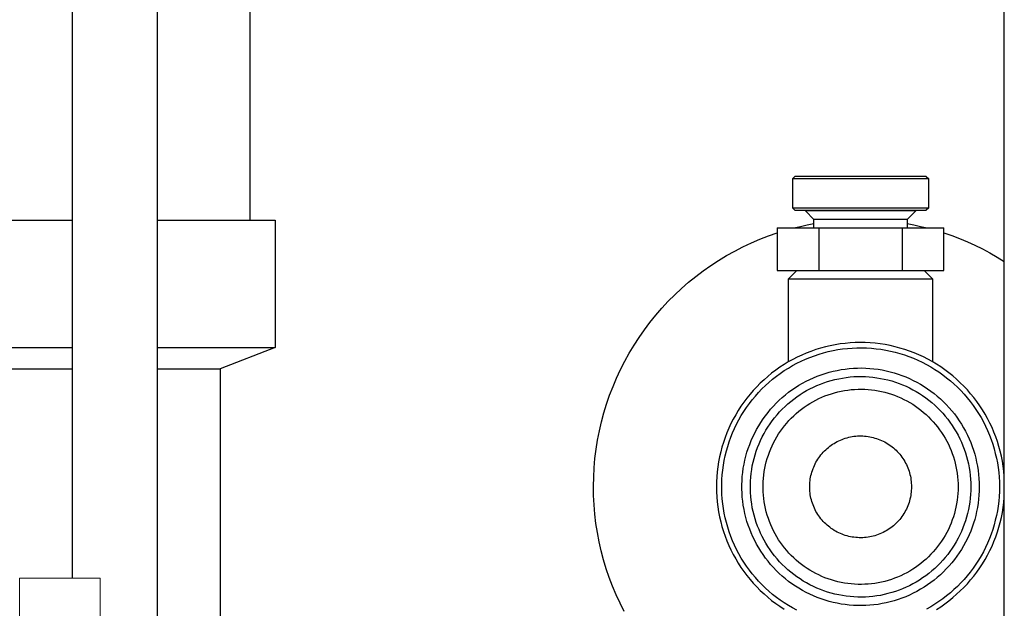
# Model space of a CAD drawing. Units: millimetres. Extents: x -1237 to 1776, y 2307 to 6056.
# Drawn here: x 221 to 337, y 4022 to 4092 of the extents above; entities that cross this region are included whole.
import ezdxf

# ---------------------------------------------------------------- set-up
doc = ezdxf.new("R2010")
doc.units = ezdxf.units.MM
doc.layers.get('0').update_dxf_attribs({"color": 254, "lineweight": 0, "true_color": 0xbebebe})
doc.layers.add('Make2D$Visible$Curves$0', color=254, linetype='Continuous', lineweight=0, true_color=0xbebebe)
doc.layers.add('Make2D$Visible$Curves$3DCPCOLOR254', color=7, linetype='Continuous', lineweight=0, true_color=0xd6d6d6)
doc.layers.add('Make2D$Visible$Curves$3', color=7, linetype='Continuous', true_color=0x000000)

msp = doc.modelspace()

# ---------------------------------------------------------------- linework, layer by layer
for points in [[(220.87, 4011.97), (220.87, 4025.99)], [(230.37, 4025.99), (220.87, 4025.99)], [(230.37, 4011.97), (230.37, 4025.99)]]:
    msp.add_lwpolyline(points)
at = {"layer": 'Make2D$Visible$Curves$0', "color": 42, "linetype": 'ByBlock', "lineweight": -2, "true_color": 0xcc9900}
for points in [[(312.05, 4073.07), (312.3, 4073.32)], [(312.05, 4073.07), (328.05, 4073.07)], [(312.05, 4069.57), (312.05, 4073.07)], [(327.8, 4073.32), (312.3, 4073.32)], [(327.8, 4073.32), (328.05, 4073.07)], [(328.05, 4073.07), (328.05, 4069.57)], [(328.05, 4069.57), (312.05, 4069.57)], [(312.3, 4069.32), (312.05, 4069.57)], [(312.3, 4069.32), (327.8, 4069.32)], [(326.55, 4069.24), (313.55, 4069.24)], [(314.55, 4068.24), (313.55, 4069.24)], [(326.55, 4069.24), (325.55, 4068.24)], [(328.05, 4069.57), (327.8, 4069.32)], [(314.55, 4067.24), (314.55, 4068.24)], [(325.55, 4068.24), (314.55, 4068.24)], [(325.55, 4068.24), (325.55, 4067.24)], [(310.23, 4067.24), (310.23, 4062.24)], [(310.23, 4067.24), (315.14, 4067.24)], [(315.14, 4067.24), (315.14, 4062.24)], [(315.14, 4067.24), (324.95, 4067.24)], [(324.95, 4067.24), (329.86, 4067.24)], [(324.95, 4067.24), (324.95, 4062.24)], [(329.86, 4062.24), (329.86, 4067.24)], [(310.23, 4062.24), (315.14, 4062.24)], [(315.14, 4062.24), (324.95, 4062.24)], [(324.95, 4062.24), (329.86, 4062.24)]]:
    msp.add_lwpolyline(points, dxfattribs=at)
at = {"layer": 'Make2D$Visible$Curves$0', "color": 0, "linetype": 'ByBlock', "lineweight": -2}
for points in [[(312.17, 4067.24), (312.96, 4067.43), (313.75, 4067.6), (314.55, 4067.76)], [(325.55, 4067.76), (326.34, 4067.6), (327.13, 4067.43), (327.92, 4067.24)], [(292.18, 4022.05), (291.69, 4023.03), (291.23, 4024.02), (290.8, 4025.03), (290.41, 4026.06), (290.06, 4027.09), (289.74, 4028.14), (289.46, 4029.2), (289.22, 4030.27), (289.01, 4031.35), (288.84, 4032.43), (288.71, 4033.52), (288.62, 4034.61), (288.56, 4035.7), (288.55, 4036.8), (288.57, 4037.89), (288.63, 4038.99), (288.72, 4040.08), (288.86, 4041.16), (289.03, 4042.25), (289.24, 4043.32), (289.49, 4044.39), (289.77, 4045.45), (290.1, 4046.49), (290.45, 4047.53), (290.85, 4048.55), (291.27, 4049.56), (291.74, 4050.55), (292.24, 4051.53), (292.77, 4052.49), (293.33, 4053.43), (293.93, 4054.35), (294.56, 4055.24), (295.21, 4056.12), (295.9, 4056.97), (296.62, 4057.8), (297.37, 4058.6), (298.14, 4059.38), (298.94, 4060.12), (299.77, 4060.84), (300.62, 4061.53), (301.49, 4062.19), (302.39, 4062.82), (303.31, 4063.42), (304.24, 4063.99), (305.2, 4064.52), (306.18, 4065.02), (307.17, 4065.49), (308.18, 4065.92), (309.2, 4066.31), (310.23, 4066.67)], [(329.86, 4066.67), (330.8, 4066.35), (331.72, 4066), (332.64, 4065.61), (333.54, 4065.2), (334.43, 4064.77), (335.3, 4064.3), (336.16, 4063.81), (337, 4063.29)], [(311.55, 4061.24), (312.55, 4062.24)], [(327.55, 4062.24), (328.55, 4061.24)], [(311.55, 4061.24), (320.05, 4061.24)], [(311.55, 4051.46), (311.55, 4061.24)], [(320.05, 4061.24), (328.55, 4061.24)], [(328.55, 4061.24), (328.55, 4051.46)], [(337, 4038), (336.95, 4038.59), (336.87, 4039.18), (336.78, 4039.77), (336.66, 4040.35), (336.52, 4040.92), (336.37, 4041.5), (336.19, 4042.06), (336, 4042.62), (335.78, 4043.17), (335.55, 4043.72), (335.3, 4044.25), (335.02, 4044.78), (334.74, 4045.3), (334.43, 4045.8), (334.1, 4046.3), (333.76, 4046.78), (333.4, 4047.26), (333.03, 4047.71), (332.64, 4048.16), (332.23, 4048.59), (331.81, 4049.01), (331.38, 4049.41), (330.93, 4049.8), (330.47, 4050.17), (329.99, 4050.53), (329.51, 4050.86), (329.01, 4051.19), (328.5, 4051.49), (327.98, 4051.77), (327.45, 4052.04), (326.91, 4052.29), (326.37, 4052.52), (325.81, 4052.73), (325.25, 4052.92), (324.69, 4053.09), (324.11, 4053.25), (323.54, 4053.38), (322.95, 4053.49), (322.37, 4053.58), (321.78, 4053.65), (321.19, 4053.7), (320.6, 4053.73), (320.01, 4053.74), (319.41, 4053.73), (318.82, 4053.69), (318.23, 4053.64), (317.64, 4053.57), (317.06, 4053.47), (316.48, 4053.36), (315.9, 4053.23), (315.33, 4053.07), (314.76, 4052.9), (314.2, 4052.7), (313.65, 4052.49), (313.11, 4052.26), (312.57, 4052.01), (312.04, 4051.74), (311.52, 4051.45), (311.02, 4051.14), (310.52, 4050.82), (310.04, 4050.48), (309.56, 4050.12), (309.1, 4049.75), (308.66, 4049.36), (308.22, 4048.95), (307.8, 4048.53), (307.4, 4048.1), (307.01, 4047.65), (306.64, 4047.19), (306.28, 4046.72), (305.94, 4046.23), (305.62, 4045.74), (305.32, 4045.23), (305.03, 4044.71), (304.76, 4044.18), (304.51, 4043.64), (304.28, 4043.1), (304.07, 4042.54), (303.88, 4041.98), (303.7, 4041.42), (303.55, 4040.85), (303.42, 4040.27), (303.3, 4039.69), (303.21, 4039.1), (303.14, 4038.51), (303.09, 4037.92), (303.06, 4037.33), (303.05, 4036.74), (303.06, 4036.15), (303.09, 4035.56), (303.14, 4034.96), (303.21, 4034.38), (303.3, 4033.79), (303.42, 4033.21), (303.55, 4032.63), (303.7, 4032.06), (303.88, 4031.49), (304.07, 4030.93), (304.28, 4030.38), (304.51, 4029.83), (304.76, 4029.3), (305.03, 4028.77), (305.32, 4028.25), (305.62, 4027.74), (305.94, 4027.25), (306.28, 4026.76), (306.64, 4026.29), (307.01, 4025.83), (307.4, 4025.38), (307.8, 4024.94), (308.22, 4024.52), (308.66, 4024.12), (309.1, 4023.73), (309.56, 4023.36), (310.04, 4023), (310.52, 4022.66), (311.02, 4022.34)], [(312.52, 4022.19), (312.02, 4022.46), (311.53, 4022.75), (311.05, 4023.05), (310.58, 4023.37), (310.12, 4023.71), (309.68, 4024.06), (309.24, 4024.43), (308.82, 4024.81), (308.42, 4025.21), (308.02, 4025.62), (307.64, 4026.04), (307.28, 4026.48), (306.93, 4026.93), (306.6, 4027.39), (306.28, 4027.86), (305.98, 4028.35), (305.7, 4028.84), (305.43, 4029.34), (305.19, 4029.85), (304.96, 4030.37), (304.74, 4030.9), (304.55, 4031.44), (304.38, 4031.98), (304.22, 4032.52), (304.08, 4033.07), (303.97, 4033.63), (303.87, 4034.19), (303.79, 4034.75), (303.73, 4035.32), (303.69, 4035.89), (303.67, 4036.45), (303.67, 4037.02), (303.69, 4037.59), (303.73, 4038.16), (303.79, 4038.72), (303.87, 4039.29), (303.97, 4039.85), (304.08, 4040.4), (304.22, 4040.96), (304.38, 4041.5), (304.55, 4042.04), (304.74, 4042.58), (304.96, 4043.11), (305.19, 4043.63), (305.43, 4044.14), (305.7, 4044.64), (305.98, 4045.13), (306.28, 4045.62), (306.6, 4046.09), (306.93, 4046.55), (307.28, 4047), (307.64, 4047.44), (308.02, 4047.86), (308.42, 4048.27), (308.82, 4048.67), (309.24, 4049.05), (309.68, 4049.42), (310.12, 4049.77), (310.58, 4050.11), (311.05, 4050.43), (311.53, 4050.73), (312.02, 4051.02), (312.52, 4051.29), (313.03, 4051.54), (313.55, 4051.77), (314.08, 4051.99), (314.61, 4052.19), (315.15, 4052.37), (315.69, 4052.53), (316.24, 4052.67), (316.8, 4052.79), (317.36, 4052.9), (317.92, 4052.98), (318.49, 4053.04), (319.05, 4053.09), (319.62, 4053.11), (320.19, 4053.12), (320.76, 4053.1), (321.33, 4053.07), (321.89, 4053.01), (322.45, 4052.94), (323.02, 4052.85), (323.57, 4052.73), (324.13, 4052.6), (324.67, 4052.45), (325.22, 4052.28), (325.75, 4052.09), (326.28, 4051.88), (326.8, 4051.66), (327.32, 4051.42), (327.82, 4051.15), (328.32, 4050.88), (328.8, 4050.58), (329.28, 4050.27), (329.74, 4049.94), (330.2, 4049.59), (330.64, 4049.23), (331.06, 4048.86), (331.48, 4048.47), (331.88, 4048.07), (332.26, 4047.65), (332.63, 4047.22), (332.99, 4046.78), (333.33, 4046.32), (333.66, 4045.85), (333.96, 4045.38), (334.26, 4044.89), (334.53, 4044.39), (334.79, 4043.88), (335.03, 4043.37), (335.25, 4042.84), (335.45, 4042.31), (335.63, 4041.77), (335.8, 4041.23), (335.94, 4040.68), (336.07, 4040.13), (336.18, 4039.57), (336.27, 4039.01), (336.34, 4038.44), (336.39, 4037.88), (336.42, 4037.31), (336.43, 4036.74), (336.42, 4036.17), (336.39, 4035.6), (336.34, 4035.04), (336.27, 4034.47), (336.18, 4033.91), (336.07, 4033.35), (335.94, 4032.8), (335.8, 4032.25), (335.63, 4031.7), (335.45, 4031.17), (335.25, 4030.64), (335.03, 4030.11), (334.79, 4029.6), (334.53, 4029.09), (334.26, 4028.59), (333.96, 4028.1), (333.66, 4027.62), (333.33, 4027.16), (332.99, 4026.7), (332.63, 4026.26), (332.26, 4025.83), (331.88, 4025.41), (331.48, 4025.01), (331.06, 4024.62), (330.64, 4024.24), (330.2, 4023.88), (329.74, 4023.54), (329.28, 4023.21), (328.8, 4022.9), (328.32, 4022.6), (327.82, 4022.32)], [(329.01, 4022.29), (329.51, 4022.61), (329.99, 4022.95), (330.47, 4023.31), (330.93, 4023.68), (331.38, 4024.07), (331.81, 4024.47), (332.23, 4024.89), (332.64, 4025.32), (333.03, 4025.76), (333.4, 4026.22), (333.76, 4026.69), (334.1, 4027.18), (334.43, 4027.67), (334.74, 4028.18), (335.02, 4028.7), (335.3, 4029.22), (335.55, 4029.76), (335.78, 4030.3), (336, 4030.86), (336.19, 4031.42), (336.37, 4031.98), (336.52, 4032.55), (336.66, 4033.13), (336.78, 4033.71), (336.87, 4034.3), (336.95, 4034.88), (337, 4035.47)]]:
    msp.add_lwpolyline(points, dxfattribs=at)
for points in [[(334.05, 4036.74), (334.04, 4036.25), (334.01, 4035.77), (333.97, 4035.28), (333.91, 4034.8), (333.84, 4034.32), (333.74, 4033.84), (333.64, 4033.37), (333.51, 4032.9), (333.37, 4032.44), (333.21, 4031.98), (333.04, 4031.52), (332.85, 4031.07), (332.65, 4030.63), (332.43, 4030.2), (332.19, 4029.77), (331.94, 4029.36), (331.68, 4028.95), (331.4, 4028.55), (331.11, 4028.16), (330.81, 4027.78), (330.49, 4027.41), (330.16, 4027.06), (329.82, 4026.71), (329.46, 4026.38), (329.1, 4026.06), (328.72, 4025.75), (328.34, 4025.46), (327.94, 4025.17), (327.53, 4024.91), (327.12, 4024.66), (326.69, 4024.42), (326.26, 4024.19), (325.82, 4023.99), (325.38, 4023.79), (324.92, 4023.62), (324.47, 4023.45), (324, 4023.31), (323.53, 4023.18), (323.06, 4023.07), (322.58, 4022.97), (322.11, 4022.89), (321.62, 4022.83), (321.14, 4022.78), (320.65, 4022.75), (320.17, 4022.74), (319.68, 4022.74), (319.2, 4022.76), (318.71, 4022.8), (318.23, 4022.86), (317.75, 4022.93), (317.27, 4023.02), (316.8, 4023.12), (316.33, 4023.24), (315.86, 4023.38), (315.4, 4023.53), (314.94, 4023.7), (314.49, 4023.89), (314.05, 4024.09), (313.62, 4024.3), (313.19, 4024.53), (312.77, 4024.78), (312.36, 4025.04), (311.96, 4025.31), (311.56, 4025.6), (311.18, 4025.9), (310.81, 4026.22), (310.45, 4026.54), (310.1, 4026.88), (309.77, 4027.23), (309.44, 4027.6), (309.13, 4027.97), (308.84, 4028.35), (308.55, 4028.75), (308.28, 4029.15), (308.03, 4029.56), (307.78, 4029.99), (307.56, 4030.42), (307.34, 4030.85), (307.15, 4031.3), (306.97, 4031.75), (306.8, 4032.21), (306.65, 4032.67), (306.52, 4033.14), (306.4, 4033.61), (306.3, 4034.08), (306.22, 4034.56), (306.15, 4035.04), (306.1, 4035.53), (306.07, 4036.01), (306.05, 4036.5), (306.05, 4036.98), (306.07, 4037.47), (306.1, 4037.95), (306.15, 4038.44), (306.22, 4038.92), (306.3, 4039.4), (306.4, 4039.87), (306.52, 4040.34), (306.65, 4040.81), (306.8, 4041.27), (306.97, 4041.73), (307.15, 4042.18), (307.34, 4042.63), (307.56, 4043.06), (307.78, 4043.49), (308.03, 4043.91), (308.28, 4044.33), (308.55, 4044.73), (308.84, 4045.12), (309.13, 4045.51), (309.44, 4045.88), (309.77, 4046.24), (310.1, 4046.6), (310.45, 4046.93), (310.81, 4047.26), (311.18, 4047.58), (311.56, 4047.88), (311.96, 4048.16), (312.36, 4048.44), (312.77, 4048.7), (313.19, 4048.94), (313.62, 4049.17), (314.05, 4049.39), (314.49, 4049.59), (314.94, 4049.78), (315.4, 4049.94), (315.86, 4050.1), (316.33, 4050.24), (316.8, 4050.36), (317.27, 4050.46), (317.75, 4050.55), (318.23, 4050.62), (318.71, 4050.68), (319.2, 4050.71), (319.68, 4050.73), (320.17, 4050.74), (320.65, 4050.73), (321.14, 4050.7), (321.62, 4050.65), (322.11, 4050.59), (322.58, 4050.51), (323.06, 4050.41), (323.53, 4050.3), (324, 4050.17), (324.47, 4050.02), (324.92, 4049.86), (325.38, 4049.68), (325.82, 4049.49), (326.26, 4049.28), (326.69, 4049.06), (327.12, 4048.82), (327.53, 4048.57), (327.94, 4048.3), (328.34, 4048.02), (328.72, 4047.73), (329.1, 4047.42), (329.46, 4047.1), (329.82, 4046.77), (330.16, 4046.42), (330.49, 4046.06), (330.81, 4045.7), (331.11, 4045.32), (331.4, 4044.93), (331.68, 4044.53), (331.94, 4044.12), (332.19, 4043.7), (332.43, 4043.28), (332.65, 4042.84), (332.85, 4042.4), (333.04, 4041.96), (333.21, 4041.5), (333.37, 4041.04), (333.51, 4040.58), (333.64, 4040.11), (333.74, 4039.63), (333.84, 4039.16), (333.91, 4038.68), (333.97, 4038.19), (334.01, 4037.71), (334.04, 4037.22)], [(333.05, 4036.74), (333.04, 4036.29), (333.02, 4035.84), (332.98, 4035.39), (332.92, 4034.94), (332.85, 4034.49), (332.77, 4034.05), (332.67, 4033.61), (332.55, 4033.18), (332.42, 4032.74), (332.27, 4032.32), (332.11, 4031.89), (331.94, 4031.48), (331.75, 4031.07), (331.54, 4030.67), (331.32, 4030.27), (331.09, 4029.88), (330.85, 4029.5), (330.59, 4029.13), (330.32, 4028.77), (330.04, 4028.42), (329.74, 4028.08), (329.44, 4027.75), (329.12, 4027.43), (328.79, 4027.12), (328.45, 4026.82), (328.1, 4026.54), (327.74, 4026.26), (327.37, 4026), (327, 4025.75), (326.61, 4025.52), (326.22, 4025.3), (325.82, 4025.09), (325.41, 4024.9), (325, 4024.72), (324.58, 4024.55), (324.15, 4024.4), (323.72, 4024.27), (323.28, 4024.15), (322.85, 4024.04), (322.4, 4023.95), (321.96, 4023.88), (321.51, 4023.82), (321.06, 4023.78), (320.61, 4023.75), (320.16, 4023.74), (319.71, 4023.74), (319.26, 4023.76), (318.81, 4023.8), (318.36, 4023.85), (317.91, 4023.92), (317.47, 4024), (317.03, 4024.09), (316.59, 4024.21), (316.16, 4024.33), (315.73, 4024.48), (315.31, 4024.63), (314.89, 4024.81), (314.48, 4024.99), (314.08, 4025.19), (313.68, 4025.41), (313.29, 4025.63), (312.91, 4025.88), (312.53, 4026.13), (312.17, 4026.4), (311.82, 4026.68), (311.47, 4026.97), (311.14, 4027.27), (310.81, 4027.59), (310.5, 4027.91), (310.2, 4028.25), (309.91, 4028.6), (309.64, 4028.95), (309.37, 4029.32), (309.12, 4029.69), (308.88, 4030.08), (308.66, 4030.47), (308.45, 4030.87), (308.25, 4031.27), (308.07, 4031.69), (307.9, 4032.1), (307.75, 4032.53), (307.61, 4032.96), (307.49, 4033.39), (307.38, 4033.83), (307.28, 4034.27), (307.21, 4034.72), (307.14, 4035.16), (307.1, 4035.61), (307.06, 4036.06), (307.05, 4036.51), (307.05, 4036.96), (307.06, 4037.42), (307.1, 4037.87), (307.14, 4038.31), (307.21, 4038.76), (307.28, 4039.21), (307.38, 4039.65), (307.49, 4040.09), (307.61, 4040.52), (307.75, 4040.95), (307.9, 4041.37), (308.07, 4041.79), (308.25, 4042.2), (308.45, 4042.61), (308.66, 4043.01), (308.88, 4043.4), (309.12, 4043.78), (309.37, 4044.16), (309.64, 4044.53), (309.91, 4044.88), (310.2, 4045.23), (310.5, 4045.57), (310.81, 4045.89), (311.14, 4046.21), (311.47, 4046.51), (311.82, 4046.8), (312.17, 4047.08), (312.53, 4047.35), (312.91, 4047.6), (313.29, 4047.84), (313.68, 4048.07), (314.08, 4048.29), (314.48, 4048.49), (314.89, 4048.67), (315.31, 4048.84), (315.73, 4049), (316.16, 4049.14), (316.59, 4049.27), (317.03, 4049.38), (317.47, 4049.48), (317.91, 4049.56), (318.36, 4049.63), (318.81, 4049.68), (319.26, 4049.72), (319.71, 4049.73), (320.16, 4049.74), (320.61, 4049.73), (321.06, 4049.7), (321.51, 4049.66), (321.96, 4049.6), (322.4, 4049.52), (322.85, 4049.43), (323.28, 4049.33), (323.72, 4049.21), (324.15, 4049.07), (324.58, 4048.92), (325, 4048.76), (325.41, 4048.58), (325.82, 4048.39), (326.22, 4048.18), (326.61, 4047.96), (327, 4047.72), (327.37, 4047.48), (327.74, 4047.22), (328.1, 4046.94), (328.45, 4046.66), (328.79, 4046.36), (329.12, 4046.05), (329.44, 4045.73), (329.74, 4045.4), (330.04, 4045.06), (330.32, 4044.71), (330.59, 4044.34), (330.85, 4043.97), (331.09, 4043.59), (331.32, 4043.21), (331.54, 4042.81), (331.75, 4042.41), (331.94, 4042), (332.11, 4041.58), (332.27, 4041.16), (332.42, 4040.73), (332.55, 4040.3), (332.67, 4039.87), (332.77, 4039.43), (332.85, 4038.98), (332.92, 4038.54), (332.98, 4038.09), (333.02, 4037.64), (333.04, 4037.19)], [(331.55, 4036.74), (331.54, 4036.34), (331.52, 4035.94), (331.48, 4035.54), (331.44, 4035.15), (331.37, 4034.75), (331.3, 4034.36), (331.21, 4033.97), (331.11, 4033.59), (330.99, 4033.2), (330.86, 4032.83), (330.72, 4032.45), (330.56, 4032.09), (330.4, 4031.72), (330.22, 4031.37), (330.02, 4031.02), (329.82, 4030.68), (329.6, 4030.34), (329.37, 4030.01), (329.14, 4029.69), (328.89, 4029.38), (328.62, 4029.08), (328.35, 4028.79), (328.07, 4028.5), (327.78, 4028.23), (327.48, 4027.97), (327.17, 4027.71), (326.86, 4027.47), (326.53, 4027.24), (326.2, 4027.02), (325.85, 4026.81), (325.51, 4026.62), (325.15, 4026.43), (324.79, 4026.26), (324.42, 4026.1), (324.05, 4025.96), (323.68, 4025.83), (323.3, 4025.71), (322.91, 4025.6), (322.52, 4025.51), (322.13, 4025.43), (321.74, 4025.36), (321.34, 4025.31), (320.94, 4025.27), (320.55, 4025.25), (320.15, 4025.24), (319.75, 4025.24), (319.35, 4025.26), (318.95, 4025.29), (318.55, 4025.34), (318.16, 4025.4), (317.77, 4025.47), (317.38, 4025.55), (316.99, 4025.65), (316.61, 4025.77), (316.23, 4025.89), (315.85, 4026.03), (315.49, 4026.18), (315.12, 4026.35), (314.76, 4026.52), (314.41, 4026.71), (314.07, 4026.92), (313.73, 4027.13), (313.4, 4027.35), (313.08, 4027.59), (312.77, 4027.84), (312.46, 4028.1), (312.17, 4028.36), (311.88, 4028.64), (311.6, 4028.93), (311.34, 4029.23), (311.08, 4029.54), (310.84, 4029.85), (310.6, 4030.17), (310.38, 4030.51), (310.17, 4030.85), (309.97, 4031.19), (309.79, 4031.54), (309.61, 4031.9), (309.45, 4032.27), (309.3, 4032.64), (309.17, 4033.01), (309.04, 4033.39), (308.93, 4033.78), (308.84, 4034.17), (308.76, 4034.56), (308.69, 4034.95), (308.63, 4035.35), (308.59, 4035.74), (308.56, 4036.14), (308.55, 4036.54), (308.55, 4036.94), (308.56, 4037.34), (308.59, 4037.74), (308.63, 4038.13), (308.69, 4038.53), (308.76, 4038.92), (308.84, 4039.31), (308.93, 4039.7), (309.04, 4040.08), (309.17, 4040.46), (309.3, 4040.84), (309.45, 4041.21), (309.61, 4041.57), (309.79, 4041.93), (309.97, 4042.29), (310.17, 4042.63), (310.38, 4042.97), (310.6, 4043.3), (310.84, 4043.63), (311.08, 4043.94), (311.34, 4044.25), (311.6, 4044.55), (311.88, 4044.84), (312.17, 4045.11), (312.46, 4045.38), (312.77, 4045.64), (313.08, 4045.89), (313.4, 4046.12), (313.73, 4046.35), (314.07, 4046.56), (314.41, 4046.76), (314.76, 4046.95), (315.12, 4047.13), (315.49, 4047.3), (315.85, 4047.45), (316.23, 4047.59), (316.61, 4047.71), (316.99, 4047.83), (317.38, 4047.92), (317.77, 4048.01), (318.16, 4048.08), (318.55, 4048.14), (318.95, 4048.19), (319.35, 4048.22), (319.75, 4048.24), (320.15, 4048.24), (320.55, 4048.23), (320.94, 4048.2), (321.34, 4048.17), (321.74, 4048.11), (322.13, 4048.05), (322.52, 4047.97), (322.91, 4047.88), (323.3, 4047.77), (323.68, 4047.65), (324.05, 4047.52), (324.42, 4047.37), (324.79, 4047.21), (325.15, 4047.04), (325.51, 4046.86), (325.85, 4046.66), (326.2, 4046.46), (326.53, 4046.24), (326.86, 4046.01), (327.17, 4045.77), (327.48, 4045.51), (327.78, 4045.25), (328.07, 4044.98), (328.35, 4044.69), (328.62, 4044.4), (328.89, 4044.1), (329.14, 4043.79), (329.37, 4043.47), (329.6, 4043.14), (329.82, 4042.8), (330.02, 4042.46), (330.22, 4042.11), (330.4, 4041.75), (330.56, 4041.39), (330.72, 4041.02), (330.86, 4040.65), (330.99, 4040.27), (331.11, 4039.89), (331.21, 4039.51), (331.3, 4039.12), (331.37, 4038.73), (331.44, 4038.33), (331.48, 4037.93), (331.52, 4037.54), (331.54, 4037.14)], [(326.05, 4036.74), (326.04, 4036.53), (326.03, 4036.32), (326.01, 4036.12), (325.99, 4035.91), (325.96, 4035.7), (325.92, 4035.5), (325.87, 4035.3), (325.82, 4035.09), (325.76, 4034.89), (325.69, 4034.7), (325.62, 4034.5), (325.53, 4034.31), (325.45, 4034.12), (325.35, 4033.94), (325.25, 4033.75), (325.15, 4033.58), (325.03, 4033.4), (324.91, 4033.23), (324.79, 4033.06), (324.66, 4032.9), (324.52, 4032.74), (324.38, 4032.59), (324.23, 4032.44), (324.08, 4032.3), (323.93, 4032.16), (323.76, 4032.03), (323.6, 4031.9), (323.43, 4031.78), (323.26, 4031.67), (323.08, 4031.56), (322.9, 4031.46), (322.71, 4031.36), (322.52, 4031.27), (322.33, 4031.19), (322.14, 4031.11), (321.94, 4031.05), (321.74, 4030.98), (321.54, 4030.93), (321.34, 4030.88), (321.13, 4030.84), (320.93, 4030.8), (320.72, 4030.78), (320.52, 4030.76), (320.31, 4030.74), (320.1, 4030.74), (319.89, 4030.74), (319.68, 4030.75), (319.48, 4030.77), (319.27, 4030.79), (319.06, 4030.82), (318.86, 4030.86), (318.65, 4030.9), (318.45, 4030.95), (318.25, 4031.01), (318.05, 4031.08), (317.86, 4031.15), (317.67, 4031.23), (317.48, 4031.32), (317.29, 4031.41), (317.11, 4031.51), (316.93, 4031.61), (316.75, 4031.73), (316.58, 4031.84), (316.41, 4031.97), (316.25, 4032.09), (316.09, 4032.23), (315.94, 4032.37), (315.79, 4032.51), (315.64, 4032.67), (315.5, 4032.82), (315.37, 4032.98), (315.24, 4033.15), (315.12, 4033.31), (315, 4033.49), (314.89, 4033.66), (314.79, 4033.84), (314.69, 4034.03), (314.6, 4034.22), (314.52, 4034.41), (314.44, 4034.6), (314.37, 4034.8), (314.31, 4034.99), (314.25, 4035.19), (314.2, 4035.4), (314.16, 4035.6), (314.12, 4035.81), (314.09, 4036.01), (314.07, 4036.22), (314.06, 4036.43), (314.05, 4036.63), (314.05, 4036.84), (314.06, 4037.05), (314.07, 4037.26), (314.09, 4037.47), (314.12, 4037.67), (314.16, 4037.88), (314.2, 4038.08), (314.25, 4038.28), (314.31, 4038.48), (314.37, 4038.68), (314.44, 4038.88), (314.52, 4039.07), (314.6, 4039.26), (314.69, 4039.45), (314.79, 4039.63), (314.89, 4039.81), (315, 4039.99), (315.12, 4040.16), (315.24, 4040.33), (315.37, 4040.5), (315.5, 4040.66), (315.64, 4040.81), (315.79, 4040.96), (315.94, 4041.11), (316.09, 4041.25), (316.25, 4041.38), (316.41, 4041.51), (316.58, 4041.64), (316.75, 4041.75), (316.93, 4041.86), (317.11, 4041.97), (317.29, 4042.07), (317.48, 4042.16), (317.67, 4042.25), (317.86, 4042.33), (318.05, 4042.4), (318.25, 4042.46), (318.45, 4042.52), (318.65, 4042.58), (318.86, 4042.62), (319.06, 4042.66), (319.27, 4042.69), (319.48, 4042.71), (319.68, 4042.73), (319.89, 4042.74), (320.1, 4042.74), (320.31, 4042.73), (320.52, 4042.72), (320.72, 4042.7), (320.93, 4042.67), (321.13, 4042.64), (321.34, 4042.6), (321.54, 4042.55), (321.74, 4042.49), (321.94, 4042.43), (322.14, 4042.36), (322.33, 4042.29), (322.52, 4042.2), (322.71, 4042.12), (322.9, 4042.02), (323.08, 4041.92), (323.26, 4041.81), (323.43, 4041.7), (323.6, 4041.57), (323.76, 4041.45), (323.93, 4041.32), (324.08, 4041.18), (324.23, 4041.04), (324.38, 4040.89), (324.52, 4040.74), (324.66, 4040.58), (324.79, 4040.42), (324.91, 4040.25), (325.03, 4040.08), (325.15, 4039.9), (325.25, 4039.72), (325.35, 4039.54), (325.45, 4039.36), (325.53, 4039.17), (325.62, 4038.97), (325.69, 4038.78), (325.76, 4038.58), (325.82, 4038.38), (325.87, 4038.18), (325.92, 4037.98), (325.96, 4037.78), (325.99, 4037.57), (326.01, 4037.36), (326.03, 4037.16), (326.04, 4036.95)]]:
    msp.add_lwpolyline(points, close=True, dxfattribs=at)
at = {"layer": 'Make2D$Visible$Curves$3', "color": 9, "true_color": 0xbbbbbb}
for points in [[(227.1, 4025.99), (227.1, 4295.16)], [(237.1, 4295.16), (237.1, 4011.24)], [(248, 4295.16), (248, 4068.16)], [(182, 4068.16), (227.1, 4068.16)], [(237.1, 4068.16), (251, 4068.16)], [(251, 4068.16), (251, 4053.16)], [(182, 4053.16), (227.1, 4053.16)], [(237.1, 4053.16), (251, 4053.16)], [(251, 4053.16), (244.5, 4050.66)], [(182, 4050.66), (227.1, 4050.66)], [(237.1, 4050.66), (244.5, 4050.66)], [(244.5, 4050.66), (244.5, 4004.48)]]:
    msp.add_lwpolyline(points, dxfattribs=at)
at = {"layer": 'Make2D$Visible$Curves$3DCPCOLOR254', "linetype": 'ByBlock', "lineweight": -2}
msp.add_lwpolyline([(337, 4006.21), (337, 4890.16)], dxfattribs=at)

doc.saveas('drawing.dxf')
